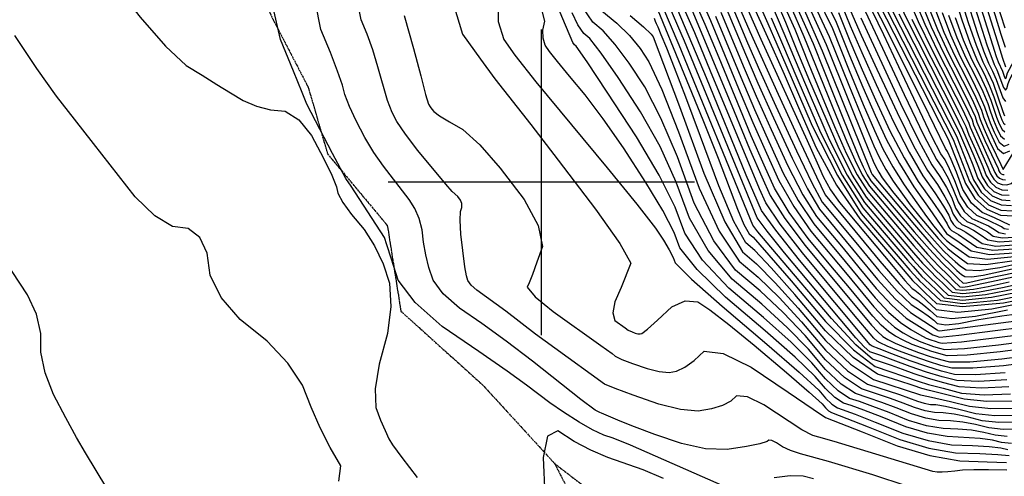
# Model space of a CAD drawing. Extents: x 622915 to 652172, y 444728 to 466318.
# Drawn here: x 627576 to 628376, y 455761 to 456132 of the extents above; entities that cross this region are included whole.
import ezdxf

# ---------------------------------------------------------------- set-up
doc = ezdxf.new("R2010")
doc.units = 0
doc.header["$MEASUREMENT"] = 0
doc.linetypes.add('CENTER', pattern=[2, 1.25, -0.25, 0.25, -0.25])
for name, color, linetype in [('10', 7, 'CONTINUOUS'), ('3', 7, 'CONTINUOUS'), ('50', 7, 'CONTINUOUS'), ('52', 7, 'CONTINUOUS')]:
    doc.layers.add(name, color=color, linetype=linetype)

msp = doc.modelspace()

# ---------------------------------------------------------------- linework, layer by layer
at = {"layer": '10', "color": 44, "linetype": 'CENTER'}
for points in [[(627575.5589, 456642.9601, 5036.0128), (627604.5857, 456569.3121, 5036.0968), (627612.7199, 456514.1441, 5036.3035), (627634.3588, 456435.5837, 5036.5109), (627670.9587, 456350.8538, 5037.2512), (627724.771, 456256.6704, 5038.6475), (627761.5796, 456175.0159, 5039.7977), (627782.8503, 456130.6992, 5041.1109), (627810.6712, 456077.1474, 5041.2353), (627826.3935, 456022.9952, 5040.8267), (627874.919, 455964.9067, 5040.8274), (627885.9064, 455895.3819, 5041.7728), (627952.2689, 455835.6313, 5040.4202), (628010.8341, 455771.584, 5036.6071), (628097.2833, 455705.2472, 5033.6544)], [(628010.8341, 455771.584, 5036.6071), (628077.3144, 455640.681, 5030.7867), (628075.1446, 455543.6953, 5024.6384), (628043.53, 455513.3871, 5022.918), (628010.6743, 455474.4678, 5019.7214), (628012.0099, 455393.2668, 5019.3959), (628018.9079, 455333.1792, 5019.1108), (628028.001, 455223.672, 5020.6317), (628035.9008, 455144.7184, 5021.8646), (628062.415, 455028.6281, 5020.638), (628086.687, 454923.8187, 5019.8209), (628109.3123, 454813.4743, 5017.1993)]]:
    msp.add_polyline3d(points, dxfattribs=at)
at = {"layer": '3', "color": 15, "linetype": 'Continuous'}
for p, q in [((628000, 456000, 4000), (628000, 456124.105, 4000)), ((628000, 456000, 4000), (628000, 456124.105, 4000)), ((628000, 456000, 4000), (627875.51, 456000, 4000)), ((628000, 456000, 4000), (627875.51, 456000, 4000)), ((628000, 456000, 4000), (628000, 456000, 4000)), ((628000, 455875.965, 4000), (628000, 456000, 4000)), ((628124.435, 456000, 4000), (628000, 456000, 4000)), ((628124.435, 456000, 4000), (628000, 456000, 4000)), ((628000, 455875.965, 4000), (628000, 456000, 4000)), ((628000, 456000, 4000), (628000, 456000, 4000))]:
    msp.add_line(p, q, dxfattribs=at)
at = {"layer": '50', "color": 1, "linetype": 'Continuous'}
for points, elevation in [([(627571.1177, 456259.1764), (627593.8165, 456234.7991), (627609.9061, 456217.0231), (627619.3863, 456205.8486), (627622.2571, 456201.2754), (627632.3475, 456187.7788), (627649.6574, 456165.3588), (627674.1869, 456134.0154), (627694.8346, 456110.4783), (627711.6007, 456094.7476), (627724.4849, 456086.8232), (627736.4852, 456079.4596), (627747.6014, 456072.6568), (627757.8335, 456066.4147), (627768.629, 456061.8249), (627779.9878, 456058.8876), (627791.9099, 456057.6026)], 5040), ([(628114.0065, 456184.0917), (628137.2538, 456131.3407), (628160.086, 456076.031), (628171.7337, 456048.4165), (628182.6635, 456023.5202), (628192.8753, 456001.3422), (628204.9293, 455980.2885), (628218.8255, 455960.3592), (628248.3375, 455925.0299)], 5100), ([(628185.1873, 456185.9011), (628193.4747, 456170.4968), (628200.9543, 456163.1158), (628212.4913, 456141.8683), (628228.0857, 456106.7543), (628267.7821, 456007.8872), (628268.5494, 456006.2451), (628302.9186, 455965.3853), (628316.1573, 455950.1458), (628325.9659, 455939.4205), (628332.3446, 455933.2093), (628337.4197, 455928.4878), (628341.1913, 455925.2559), (628343.6594, 455923.5136), (628349.5061, 455923.2838), (628358.7315, 455924.5666), (628387.2157, 455930.8329)], 5145), ([(628345.0148, 456178.844), (628369.3427, 456102.1836), (628370.9115, 456097.6445), (628374.2802, 456090.0563), (628375.1612, 456087.722), (628375.9466, 456085.2583), (628376.6541, 456084.294), (628377.2834, 456084.8291), (628378.5434, 456088.8153), (628400.4931, 456129.5336)], 5235), ([(628149.9158, 456166.6698), (628169.3178, 456122.3712), (628192.175, 456071.4771), (628210.5769, 456031.5118), (628223.3162, 456004.3052), (628230.3928, 455989.8571), (628274.8628, 455935.8726), (628290.3884, 455917.9354), (628300.6187, 455907.3635), (628305.5536, 455904.157), (628310.5854, 455900.3624), (628315.7141, 455895.9794), (628320.9396, 455891.0083), (628333.1429, 455889.4538), (628352.3241, 455891.3161), (628378.4831, 455896.5951)], 5115), ([(628373.5088, 455963.8861), (628362.4265, 455969.3018), (628353.6663, 455973.0782), (628346.2867, 455979.6626), (628340.2876, 455989.055), (628335.669, 456001.2555), (628331.4786, 456010.9699), (628327.7165, 456018.1983), (628324.3825, 456022.9407), (628317.0284, 456037.0976), (628290.2598, 456093.6547), (628277.9568, 456119.5956), (628268.7452, 456138.4917), (628256.1532, 456163.3116), (628255.2878, 456165.4952), (628252.9385, 456168.4384)], 5175), ([(628148.64, 455752.9937), (628092.7327, 455777.7579), (628072.2475, 455786.6652), (628058.2295, 455792.3502), (628050.6788, 455794.8129), (628041.4675, 455799.123), (628030.5958, 455805.2805), (628018.0635, 455813.2855), (628006.7892, 455820.943), (627988.0146, 455835.2155), (627972.1876, 455846.6622), (627949.2918, 455862.5931), (627919.3273, 455883.0082), (627897.4969, 455902.3214), (627883.8005, 455920.5324), (627878.2382, 455937.6415), (627874.5167, 455949.1733), (627872.6359, 455955.128), (627845.4941, 455996.8147), (627841.2953, 456002.9304), (627830.4468, 456023.3735), (627820.1004, 456043.2018), (627813.1608, 456056.581), (627809.628, 456063.5111), (627805.8692, 456072.8798), (627798.73, 456090.1737), (627788.0843, 456115.874), (627781.8291, 456142.8216)], 5040), ([(627964.8313, 456147.5963), (627965.0006, 456130.5815), (627969.5621, 456115.739), (627978.516, 456103.069), (627995.4757, 456081.4965), (628053.4124, 456011.6439), (628077.5082, 455982.1751), (628092.7286, 455962.6152), (628099.0736, 455952.964), (628103.8386, 455945.0674), (628107.0236, 455938.9253), (628108.6287, 455934.5378), (628121.8513, 455921.3565), (628146.6914, 455899.3816), (628183.1491, 455868.613), (628209.3039, 455845.9201), (628225.1558, 455831.3028), (628230.7049, 455824.7613), (628235.7744, 455819.9637), (628240.3644, 455816.9101), (628254.6794, 455811.7553), (628270.9781, 455805.3746), (628293.3708, 455796.4583), (628314.0203, 455790.3303), (628332.9266, 455786.9905), (628350.0896, 455786.4389), (628363.434, 455785.5848), (628372.9597, 455784.428), (628378.6667, 455782.9686)], 5055), ([(628183.2413, 455960.2162), (628175.1737, 455971.1725), (628116.1124, 456114.6151), (628104.6095, 456141.342)], 5085), ([(628186.0612, 456146.4639), (628196.776, 456120.8996), (628205.9075, 456099.0915), (628218.1966, 456070.3652), (628233.6433, 456034.7207), (628248.3693, 456005.7947), (628262.3748, 455983.5872), (628301.9727, 455937.17), (628307.61, 455930.763), (628312.3707, 455925.6685), (628316.2546, 455921.8866), (628320.5281, 455917.7631), (628325.1909, 455913.2982), (628330.2432, 455908.4918), (628342.0374, 455906.988), (628360.5733, 455908.7866), (628385.8511, 455913.8878)], 5130), ([(628309.3369, 456143.5803), (628316.4356, 456126.1198), (628326.1373, 456105.4758), (628338.4422, 456081.6481), (628347.1254, 456064.2573), (628352.1872, 456053.3033), (628353.6274, 456048.7862), (628360.0668, 456033.8089), (628370.7613, 456011.05), (628371.4574, 456009.2114), (628372.3369, 456007.8066), (628373.3999, 456006.8355), (628374.6464, 456006.2981), (628375.8584, 456006.2254)], 5205), ([(628049.1737, 456139.1012), (628061.1419, 456129.2273), (628071.4915, 456119.0386), (628080.2224, 456108.5352), (628087.3347, 456097.7169), (628097.6691, 456075.2161), (628111.2257, 456041.0329), (628128.0045, 455995.1671), (628144.411, 455960.1839), (628160.4453, 455936.0833), (628176.1074, 455922.8652), (628193.043, 455906.3974), (628211.2521, 455886.6799), (628230.7347, 455863.7128), (628248.5337, 455846.8687), (628264.649, 455836.1476), (628290.6757, 455827.6982), (628305.3558, 455822.2357), (628310.8164, 455820.6152), (628315.8161, 455819.732), (628320.3548, 455819.5861), (628328.0362, 455818.2984), (628338.8603, 455815.8688), (628352.8271, 455812.2973), (628368.1724, 455810.6822), (628384.8962, 455811.0236)], 5070), ([(628241.2473, 456137.8418), (628250.4546, 456114.8934), (628260.488, 456091.2482), (628271.3475, 456066.9062), (628283.0332, 456041.8673), (628294.5925, 456019.8135), (628306.0257, 456000.7447), (628317.3326, 455984.661), (628325.1642, 455973.1628), (628329.5205, 455966.25), (628330.4015, 455963.9227), (628331.5459, 455962.131), (628332.9536, 455960.875), (628338.6103, 455957.6472), (628344.9105, 455953.3527), (628353.5254, 455947.271), (628366.5003, 455944.8204), (628383.8353, 455946.0008)], 5160), ([(628290.3346, 456136.7466), (628333.1355, 456052.6519), (628339.4624, 456039.9764), (628346.8134, 456022.7269), (628350.2022, 456014.1117), (628354.366, 456003.1127), (628359.6276, 455994.7085), (628365.9871, 455988.899), (628373.4444, 455985.6842), (628380.695, 455985.2491)], 5190), ([(628335.9287, 456133.7147), (628342.5365, 456115.4931), (628349.1846, 456099.9064), (628355.873, 456086.9547), (628361.1154, 456075.8627), (628364.912, 456066.6303), (628367.2626, 456059.2575), (628369.5589, 456052.8166), (628371.8009, 456047.3074), (628373.9886, 456042.73), (628376.2177, 456040.9354)], 5220), ([(627791.9099, 456057.6026), (627803.0571, 456050.6294), (627813.4295, 456037.9681), (627823.0271, 456019.6186), (627829.7795, 456005.6941), (627833.6868, 455996.1945), (627834.7488, 455991.12), (627838.8396, 455983.6858), (627845.9591, 455973.8918), (627856.1074, 455961.7382), (627864.5906, 455948.3892), (627871.4089, 455933.8448), (627876.5621, 455918.1049), (627877.7623, 455899.2755), (627875.0094, 455877.3564), (627868.3035, 455852.3476), (627865.1467, 455832.2646), (627865.5391, 455817.1074), (627869.4805, 455806.8758), (627873.0436, 455798.4514), (627876.2282, 455791.8343), (627879.0344, 455787.0243), (627886.6492, 455776.565), (627899.0726, 455760.4563)], 5040), ([(628378.0219, 455839.5991), (628354.8245, 455838.1821), (628337.2375, 455839.0049), (628325.261, 455842.0674), (628312.6596, 455845.8576), (628299.4335, 455850.3753), (628285.5827, 455855.6205), (628275.5097, 455859.3847), (628269.2148, 455861.6677), (628266.6977, 455862.4697), (628262.0744, 455866.4764), (628255.3448, 455873.6878), (628197.3547, 455942.6945), (628183.2413, 455960.2162)], 5085), ([(628379.3283, 455961.5862), (628375.8309, 455962.2468), (628373.5088, 455963.8861)], 5175), ([(628248.3375, 455925.0299), (628269.9907, 455898.8229), (628278.8681, 455889.3435), (628286.7787, 455882.348), (628293.7225, 455877.8363), (628300.3817, 455874.0598), (628306.7562, 455871.0184), (628318.317, 455866.8139), (628323.1688, 455865.3236), (628327.4016, 455864.2412), (628343.3945, 455865.1915), (628371.1476, 455868.1745), (628410.6608, 455873.1901)], 5100), ([(628220.8717, 455759.388), (628212.442, 455761.5701), (628201.8602, 455761.7689), (628189.1263, 455759.9843)], 5040)]:
    msp.add_lwpolyline(points, dxfattribs=dict(at, elevation=elevation))
at = {"layer": '52', "color": 33, "linetype": 'Continuous'}
for points, elevation in [([(628381.2455, 456464.4807), (628372.3424, 456437.7396), (628360.909, 456406.5628), (628353.2929, 456385.3137), (628349.494, 456373.9923), (628349.5125, 456372.5986), (628349.1708, 456371.1601), (628320.0738, 456320.0262), (628291.0612, 456266.3152), (628285.4036, 456255.8207), (628280.931, 456248.9693), (628280.4471, 456248.0081), (628280.5751, 456247.1549), (628306.412, 456219.0185), (628321.3147, 456203.2603), (628331.537, 456192.3264), (628337.0787, 456186.2168), (628339.1144, 456182.2403), (628357.9842, 456123.3386), (628361.7057, 456111.5202), (628367.6224, 456095.4509)], 5232), ([(628380.8866, 456429.4685), (628370.93, 456402.3188), (628364.3167, 456382.3748), (628361.0466, 456369.6365), (628361.1198, 456364.1039), (628359.7634, 456358.3933), (628356.9776, 456352.5048), (628352.7623, 456346.4382), (628344.0526, 456331.9306), (628330.8484, 456308.982), (628313.1498, 456277.5925), (628306.3592, 456251.3702), (628310.4766, 456230.3151), (628325.5021, 456214.4273), (628336.1017, 456202.9657), (628342.2754, 456195.9305), (628344.0234, 456193.3215), (628346.4074, 456187.8595), (628353.0831, 456168.3763), (628357.738, 456153.8793), (628363.392, 456136.0534), (628370.0449, 456114.8987), (628374.4815, 456100.802), (628376.7017, 456093.7632)], 5238), ([(628375.9405, 456400.1968), (628369.8286, 456380.9053), (628366.8229, 456367.4586), (628366.9234, 456359.8566), (628365.0598, 456352.01), (628361.2319, 456343.9188), (628355.4399, 456335.583), (628346.4545, 456320.938), (628334.2756, 456299.9837), (628318.9034, 456272.7201), (628313.0054, 456249.9446), (628316.5816, 456231.657), (628329.632, 456217.8575), (628339.0628, 456207.5676), (628344.8738, 456200.7873), (628347.0652, 456197.5166), (628350.0538, 456190.669), (628353.8397, 456180.2448), (628358.423, 456166.2437), (628363.1635, 456151.5516), (628368.0614, 456136.1684), (628373.1166, 456120.0941), (628376.5154, 456109.5235)], 5241), ([(628380.951, 456398.0748), (628375.3405, 456379.4359), (628372.5992, 456365.2807), (628372.7271, 456355.6092), (628370.3561, 456345.6266), (628365.4862, 456335.3328), (628358.1175, 456324.7278), (628348.8564, 456309.9453), (628337.7029, 456290.9853), (628324.657, 456267.8477), (628319.6516, 456248.5189), (628322.6866, 456232.9989), (628333.762, 456221.2878), (628342.0239, 456212.1696), (628347.4722, 456205.6442), (628350.1069, 456201.7116), (628353.7003, 456193.4786), (628358.2522, 456180.9451), (628372.7308, 456136.2833), (628376.1883, 456125.2894)], 5244), ([(628214.0832, 456327.1084), (628194.1167, 456286.569), (628189.2658, 456267.3247), (628189.5471, 456249.1058), (628194.9608, 456231.9123), (628204.1866, 456214.9073), (628217.2246, 456198.0907), (628234.0748, 456181.4626), (628245.4197, 456170.0991), (628251.2596, 456164.0004), (628294.498, 456071.1189), (628310.3306, 456038.3775), (628320.7112, 456018.5015), (628325.6397, 456011.4909), (628330.2157, 456003.4085), (628334.4393, 455994.2544), (628338.3104, 455984.0286), (628343.3385, 455976.1563), (628349.5238, 455970.6375), (628356.8661, 455967.4723), (628362.9546, 455964.5196), (628367.7891, 455961.7794), (628371.3698, 455959.2516), (628376.7627, 455958.233)], 5172), ([(628378.2312, 455793.6581), (628368.3309, 455794.7001), (628359.32, 455797.0043), (628349.2749, 455798.6702), (628338.1957, 455799.6978), (628326.0824, 455800.0871), (628312.7388, 455802.4443), (628298.1648, 455806.7693), (628282.3605, 455813.0622), (628269.078, 455818.1325), (628258.3172, 455821.9801), (628250.0783, 455824.6051), (628240.8781, 455830.7257), (628230.7168, 455840.3419), (628219.5943, 455853.4537), (628202.7995, 455870.111), (628180.3324, 455890.3138), (628152.193, 455914.0623), (628130.8752, 455936.8875), (628116.379, 455958.7895), (628108.7044, 455979.7683), (628095.6455, 456005.8355), (628077.2021, 456036.991), (628053.3743, 456073.2347), (628037.0506, 456097.7591), (628028.2308, 456110.564), (628026.9149, 456111.6496), (628025.6315, 456113.5085), (627981.9285, 456216.8287)], 5061), ([(628240.6638, 456214.438), (628251.3985, 456203.6319), (628260.8054, 456193.8359), (628268.8845, 456185.0501), (628275.6358, 456177.2745), (628281.0827, 456169.0864), (628285.2253, 456160.4859), (628288.0634, 456151.4728), (628295.5548, 456134.6213), (628335.9335, 456054.973), (628342.0073, 456042.6417), (628351.1769, 456021.334), (628354.314, 456013.4994), (628357.7843, 456004.3325), (628362.1695, 455997.3281), (628367.4696, 455992.4863), (628373.6848, 455989.807), (628379.7277, 455989.4444)], 5193), ([(628380.292, 455965.2419), (628367.9868, 455971.1312), (628357.8089, 455975.5188), (628349.2348, 455983.1689), (628342.2648, 455994.0815), (628336.8987, 456008.2566), (628332.7415, 456018.5314), (628329.7932, 456024.9058), (628328.0539, 456027.38), (628310.2518, 456064.2719), (628275.5654, 456133.097), (628266.4249, 456151.1135), (628260.7053, 456163.7718), (628259.5869, 456166.0938), (628254.4709, 456172.5029)], 5178), ([(628316.9602, 455862.708), (628301.1692, 455868.4509), (628293.8253, 455871.7195), (628287.4557, 455875.1065), (628282.0604, 455878.6121), (628275.914, 455884.0476), (628269.0163, 455891.4129), (628250.0671, 455914.3145), (628235.1153, 455932.2316), (628216.512, 455954.4596), (628201.2519, 455975.4852), (628189.335, 455995.3082), (628180.7612, 456013.9288), (628170.3961, 456037.7471), (628144.2921, 456100.9766), (628133.0255, 456127.9955), (628118.5355, 456160.4495)], 5097), ([(628169.9692, 456160.3507), (628183.8827, 456128.8009), (628198.3624, 456095.3565), (628219.8306, 456045.8167), (628240.2973, 456005.6145), (628259.7625, 455974.7499), (628291.353, 455937.9028), (628299.1423, 455928.7898), (628305.5086, 455921.5544), (628306.9706, 455920.1307), (628310.5243, 455916.7281), (628316.1696, 455911.3467), (628323.9065, 455903.9864), (628341.9675, 455901.6835), (628370.3527, 455904.4379), (628409.0621, 455912.2496)], 5124), ([(628408.3621, 455855.2295), (628375.2722, 455851.0292), (628350.2525, 455848.9859), (628333.3032, 455849.0994), (628324.4241, 455851.3699), (628314.2465, 455854.4961), (628302.7702, 455858.4782), (628289.9952, 455863.316), (628280.7125, 455867.0389), (628274.9221, 455869.647), (628272.6239, 455871.1403), (628270.0057, 455873.4556), (628253.5262, 455892.8836), (628211.8851, 455942.6605), (628193.8972, 455965.8785), (628182.2543, 455983.2404), (628176.9566, 455994.7461), (628137.4353, 456090.2021), (628124.5689, 456121.3053), (628111.5725, 456150.8957)], 5091), ([(628162.6234, 456151.4113), (628178.0868, 456116.0659), (628215.6955, 456033.9007), (628223.9039, 456015.639), (628228.7057, 456004.5584), (628234.7126, 455993.9002), (628241.9244, 455983.6645), (628285.4884, 455931.554), (628295.1258, 455920.2534), (628301.0356, 455913.8942), (628303.2176, 455912.4765), (628307.1825, 455909.1433), (628312.9302, 455903.8947), (628320.4607, 455896.7307), (628338.047, 455894.4906), (628365.6891, 455897.1744), (628403.3869, 455904.782)], 5118), ([(628166.8517, 456154.7565), (628187.8024, 456108.419), (628197.0638, 456087.6586), (628208.8362, 456060.7981), (628223.1197, 456027.8377), (628239.6597, 455997.6821), (628258.4564, 455970.3312), (628293.6856, 455929.2547), (628301.4052, 455920.2409), (628302.0775, 455919.4973), (628305.5224, 455916.2107), (628311.6589, 455910.371), (628320.7381, 455901.7337), (628341.9326, 455899.0312), (628375.2425, 455902.2635), (628420.6676, 455911.4305)], 5121), ([(628223.6111, 456150.9206), (628236.2412, 456124.7625), (628249.8848, 456090.757), (628261.2759, 456063.1683), (628270.4146, 456041.9965), (628277.3007, 456027.2415), (628285.3087, 456012.5439), (628294.4386, 455997.9037), (628304.6903, 455983.321), (628312.781, 455972.1104), (628318.7106, 455964.2722), (628322.4791, 455959.8062), (628325.4485, 455956.3839), (628328.9898, 455952.6701), (628332.7232, 455949.7898), (628338.8189, 455945.3641), (628347.277, 455939.3931), (628362.2604, 455937.4849), (628383.7691, 455939.6393)], 5154), ([(628227.2459, 456154.117), (628238.7443, 456131.3021), (628250.1697, 456102.8252), (628260.882, 456077.2083), (628270.8811, 456054.4513), (628280.1669, 456034.5544), (628290.658, 456015.1725), (628302.3543, 455996.3055), (628315.2558, 455977.9535), (628323.9013, 455965.6013), (628328.2908, 455959.2489), (628328.8111, 455958.4344), (628332.5242, 455955.9291), (628339.1909, 455951.246), (628349.0643, 455944.2759), (628363.9347, 455941.4672), (628383.8022, 455942.8201)], 5157), ([(628334.2651, 456153.914), (628341.2471, 456131.7415), (628347.7567, 456113.3677), (628353.794, 456098.7925), (628359.3591, 456088.016), (628363.9134, 456078.1838), (628367.4569, 456069.2957), (628372.12, 456055.1315), (628373.8478, 456050.6347), (628375.1733, 456047.8614), (628376.5238, 456046.7741)], 5223), ([(628339.1691, 456153.2568), (628346.5654, 456129.7684), (628352.9769, 456111.2423), (628358.4035, 456097.6787), (628362.8453, 456089.0774), (628366.7114, 456080.5048), (628374.681, 456057.4464), (628375.8947, 456053.9619)], 5226), ([(628344.1502, 456152.3571), (628354.0687, 456120.8567), (628358.9254, 456106.8041), (628363.0129, 456096.5648), (628366.3315, 456090.1387), (628369.3544, 456083.3122), (628374.5134, 456068.4584), (628376.7034, 456065.4731)], 5229), ([(628032.0796, 455823.6356), (627992.84, 455854.7059), (627971.4177, 455871.049), (627951.643, 455885.3956), (627933.5161, 455897.7457), (627920.3099, 455909.4291), (627912.0243, 455920.4458), (627908.6595, 455930.7959), (627906.0559, 455941.0919), (627904.2136, 455951.334), (627903.1327, 455961.5221), (627900.8437, 455970.6893), (627897.3466, 455978.8354), (627892.6415, 455985.9606), (627871.7213, 456012.9393), (627863.9641, 456024.065), (627856.5572, 456036.3896), (627849.5006, 456049.9132), (627844.1227, 456061.4987), (627840.4234, 456071.1461), (627838.4029, 456078.8553), (627834.4795, 456090.2145), (627828.6533, 456105.2236), (627820.9242, 456123.8826), (627816.6024, 456146.007)], 5043), ([(628237.6483, 455789.4673), (628225.3312, 455793.0676), (628220.4359, 455794.3348), (628211.3486, 455799.1302), (628180.5977, 455819.3052), (628167.3803, 455825.7415), (628158.4168, 455826.7626), (628153.7074, 455822.3684), (628146.9355, 455818.8307), (628138.1011, 455816.1496), (628127.2042, 455814.325), (628112.9615, 455815.5525), (628095.3729, 455819.832), (628074.4385, 455827.1635), (628059.7659, 455832.6374), (628051.3551, 455836.2537), (628010.8192, 455865.3526), (627995.138, 455876.7431), (627971.0891, 455895.3232), (627947.705, 455912.4831), (627943.1229, 455916.5368), (627940.2482, 455920.3591), (627939.0807, 455923.9502), (627937.7654, 455931.4051), (627934.6916, 455957.9063), (627933.9958, 455969.1045), (627934.215, 455976.3183), (627935.3492, 455979.5476), (627935.3864, 455982.6419), (627934.3267, 455985.6011), (627932.1701, 455988.4252), (627927.5631, 455992.6361), (627922.3125, 455998.527), (627899.7356, 456025.901), (627889.6126, 456039.1645), (627882.6677, 456049.4057), (627878.9008, 456056.6247), (627875.0845, 456066.4165), (627867.3039, 456093.7184), (627863.0898, 456107.5492), (627858.5765, 456120.2734), (627853.7642, 456131.8911), (627851.0733, 456145.6665)], 5046), ([(627928.6904, 456144.2812), (627936.0515, 456120.3298), (627950.5005, 456099.884), (627962.1639, 456083.8283), (627991.2978, 456046.8066), (628013.5342, 456017.9219), (628043.8428, 455978.2327), (628063.5679, 455950.4048), (628072.7095, 455934.4382), (628064.7346, 455914.5736), (628059.6435, 455902.9198), (628057.9057, 455893.9795), (628059.5211, 455887.7527), (628067.9795, 455881.752), (628070.522, 455879.8556), (628073.628, 455878.5189), (628076.2024, 455877.6173), (628078.3654, 455877.0911), (628080.1168, 455876.9401), (628081.4569, 455877.1645), (628086.1905, 455880.8973), (628094.3178, 455888.1386), (628105.8386, 455898.8884), (628116.7639, 455903.8538), (628127.0937, 455903.035), (628136.828, 455896.4318), (628152.0522, 455884.6581), (628172.7662, 455867.7137), (628198.9702, 455845.5988), (628217.3603, 455829.77), (628227.9365, 455820.2274), (628230.6989, 455816.971), (628233.2226, 455814.5827), (628235.5075, 455813.0626), (628265.2869, 455801.5308), (628290.9738, 455791.3029), (628314.6611, 455784.2733), (628336.3487, 455780.4422), (628356.0366, 455779.8095), (628370.5136, 455779.042), (628379.7796, 455778.1398)], 5052), ([(628381.5841, 455787.9834), (628373.4988, 455788.8344), (628366.1398, 455790.7161), (628356.3545, 455792.1275), (628329.5045, 455793.5388), (628313.3795, 455796.3873), (628295.7678, 455801.6138), (628276.6693, 455809.2184), (628261.8787, 455814.9439), (628251.3961, 455818.7903), (628245.2213, 455820.7576), (628238.3263, 455825.3447), (628230.7108, 455832.5516), (628222.3751, 455842.3782), (628206.0517, 455858.0155), (628181.7407, 455879.4634), (628149.4422, 455906.7219), (628126.3632, 455929.122), (628112.5038, 455946.6636), (628107.864, 455959.3468), (628098.657, 455977.1019), (628084.8827, 455999.9288), (628066.5412, 456027.8275), (628050.0681, 456051.4971), (628035.4633, 456070.9374), (628022.7268, 456086.1485), (628013.0829, 456097.9207), (628006.5316, 456106.254), (628003.0728, 456111.1483), (628001.3107, 456116.8818), (628001.2453, 456123.4544), (628002.8766, 456130.8662), (627998.3136, 456149.0641)], 5058), ([(628386.2711, 455805.3085), (628371.5253, 455805.0075), (628357.995, 455806.4316), (628345.6802, 455809.5806), (628335.1158, 455811.7557), (628326.3018, 455812.9567), (628319.2382, 455813.1837), (628311.4572, 455814.5582), (628302.9588, 455817.0802), (628293.7429, 455820.7498), (628283.4765, 455824.5096), (628272.1595, 455828.3597), (628259.7921, 455832.3001), (628245.9818, 455841.4877), (628230.7287, 455855.9225), (628214.0328, 455875.6045), (628196.2952, 455894.3019), (628177.5157, 455912.0147), (628157.6945, 455928.7429), (628139.899, 455952.4184), (628124.1293, 455983.0413), (628110.3853, 456020.6114), (628096.9946, 456052.0892), (628083.9572, 456077.4749), (628071.2731, 456096.7683), (628060.0112, 456111.9454), (628050.1715, 456123.0062), (628041.7541, 456129.9506), (628033.5435, 456141.8421)], 5067), ([(628092.1034, 456145.6969), (628115.6724, 456088.398), (628131.0632, 456050.6445), (628143.4413, 456019.6867), (628159.1599, 455978.1584), (628164.4568, 455965.6849), (628168.6976, 455958.1043), (628171.8824, 455955.4165), (628202.9099, 455919.9062), (628230.7526, 455887.0837), (628253.4063, 455863.8984), (628270.8709, 455850.3501), (628305.8232, 455838.5891), (628314.3149, 455835.9912), (628326.0978, 455832.765), (628341.1719, 455828.9104), (628359.3965, 455827.3783), (628380.7716, 455828.1689)], 5079), ([(628379.3968, 455833.884), (628357.1105, 455832.7802), (628339.2047, 455833.9576), (628325.6794, 455837.4162), (628313.4873, 455840.9244), (628302.6283, 455844.4822), (628293.1026, 455848.0895), (628284.2867, 455851.2799), (628276.1806, 455854.0534), (628268.7843, 455856.4099), (628255.1987, 455868.1835), (628235.424, 455889.3742), (628190.8752, 455941.9111), (628175.8434, 455959.7334), (628173.1646, 455963.059), (628171.6334, 455965.1386), (628111.8841, 456111.27), (628098.6271, 456142.455)], 5082), ([(628190.2198, 455961.0751), (628178.714, 455977.2064), (628166.3831, 456005.7389), (628134.0069, 456084.8149), (628108.091, 456146.1188)], 5088), ([(628120.194, 456144.6782), (628156.3934, 456057.495), (628169.0584, 456027.0777), (628178.8589, 456004.3375), (628185.7947, 455989.2743), (628197.5746, 455970.6818), (628214.1986, 455948.56), (628268.0419, 455884.003), (628272.9598, 455878.7516), (628277.3422, 455874.8762), (628281.1889, 455872.3768), (628287.2689, 455869.3792), (628295.5822, 455865.8834), (628306.1288, 455861.8895), (628315.6033, 455858.6021), (628324.0057, 455856.0211), (628331.336, 455854.1467), (628347.9665, 455854.3877), (628373.8973, 455856.7443), (628409.1284, 455861.2164)], 5094), ([(628149.9386, 456141.376), (628165.6251, 456103.8351), (628175.7466, 456080.4247), (628188.3704, 456052.2943), (628203.4963, 456019.444), (628215.9614, 455994.6985), (628225.7659, 455978.0579), (628256.4837, 455941.0196), (628272.914, 455921.0527), (628287.3477, 455905.4802), (628299.785, 455894.302), (628321.2819, 455880.1488), (628321.8974, 455879.5633), (628323.3348, 455879.3802), (628416.5163, 455891.6022)], 5109), ([(628154.1669, 456144.7211), (628167.4714, 456113.1032), (628177.0843, 456091.0941), (628190.2727, 456061.8857), (628207.0366, 456025.4779), (628219.6388, 455999.5018), (628228.0794, 455983.9575), (628255.2628, 455951.0975), (628273.8884, 455928.4627), (628288.8681, 455911.7078), (628300.2018, 455900.8328), (628307.8897, 455895.8376), (628313.9884, 455891.5814), (628318.498, 455888.0641), (628321.4185, 455885.2858), (628328.2389, 455884.417), (628338.9591, 455885.4578), (628353.5793, 455888.4083), (628373.7265, 455891.6954), (628430.6021, 455899.2798)], 5112), ([(628191.3473, 456145.5448), (628198.2587, 456129.9824), (628206.9683, 456108.2745), (628216.92, 456084.2369), (628228.1137, 456057.8696), (628240.5496, 456029.1727), (628252.4053, 456005.8848), (628263.681, 455988.0058), (628302.1619, 455942.8131), (628309.5568, 455934.4085), (628315.8017, 455927.7256), (628320.8967, 455922.7645), (628325.5299, 455918.2806), (628329.7016, 455914.274), (628333.4116, 455910.7446), (628342.0723, 455909.6402), (628355.6836, 455910.961), (628374.2456, 455914.7069), (628394.1238, 455918.8174)], 5133), ([(628196.6333, 456144.6257), (628205.7154, 456124.1754), (628217.1606, 456095.6493), (628227.9324, 456069.3822), (628238.0308, 456045.374), (628247.4559, 456023.6247), (628256.4414, 456005.9749), (628264.9871, 455992.4245), (628302.3511, 455948.4561), (628311.5036, 455938.0539), (628319.2328, 455929.7827), (628325.5387, 455923.6424), (628330.5318, 455918.7981), (628334.2123, 455915.2497), (628336.58, 455912.9973), (628342.1072, 455912.2925), (628350.7939, 455913.1354), (628362.6401, 455915.526), (628379.824, 455919.1163)], 5136), ([(628201.9193, 456143.7065), (628213.1722, 456118.3684), (628238.9448, 456054.5276), (628247.9479, 456032.8784), (628254.3623, 456018.0767), (628260.4774, 456006.065), (628266.2933, 455996.8431), (628289.9335, 455969.0392), (628302.5403, 455954.0992), (628313.4504, 455941.6994), (628322.6639, 455931.8398), (628330.1807, 455924.5204), (628335.5337, 455919.3156), (628338.7229, 455916.2255), (628339.7484, 455915.25), (628342.1421, 455914.9448), (628345.9042, 455915.3098), (628365.5241, 455919.4151), (628389.3725, 455924.5197)], 5139), ([(628207.2053, 456142.7874), (628220.629, 456112.5614), (628237.5452, 456070.3991), (628249.9573, 456039.6729), (628257.865, 456020.3828), (628261.2686, 456012.5287), (628264.5134, 456006.1551), (628267.5994, 456001.2618), (628288.0917, 455977.0891), (628302.7294, 455959.7422), (628315.1705, 455945.5655), (628325.415, 455934.5589), (628333.4629, 455926.7224), (628338.9853, 455921.3872), (628341.9821, 455918.5532), (628342.4535, 455918.2204), (628345.332, 455918.4215), (628360.829, 455921.7804), (628384.6014, 455926.8967)], 5142), ([(628216.3415, 456144.5277), (628231.2351, 456111.6832), (628249.315, 456066.6205), (628262.0639, 456035.0884), (628269.4816, 456017.0868), (628271.5683, 456012.6157), (628273.9949, 456008.162), (628276.7614, 456003.7257), (628286.2537, 455991.2475)], 5148), ([(628219.9763, 456147.7242), (628233.7381, 456118.2228), (628249.5999, 456078.6887), (628261.6699, 456049.1284), (628269.9481, 456029.5416), (628274.4345, 456019.9286), (628279.6518, 456010.353), (628285.6, 456000.8147), (628299.5174, 455981.679)], 5151), ([(628243.7504, 456144.3814), (628250.7395, 456126.9616), (628260.0941, 456105.2882), (628271.814, 456079.361), (628285.8994, 456049.1802), (628298.5271, 456024.4545), (628309.6971, 456005.1839), (628319.4094, 455991.3685), (628326.4271, 455980.7242), (628330.7502, 455973.2511), (628332.3787, 455968.9492), (628334.4941, 455965.6373), (628337.0961, 455963.3157), (628340.185, 455961.9841), (628344.6964, 455959.3653), (628350.6302, 455955.4593), (628357.9865, 455950.2662), (628369.0659, 455948.1735), (628383.8684, 455949.1815)], 5163), ([(628274.422, 456143.6108), (628309.0406, 456076.0861), (628322.9533, 456049.0987), (628330.2439, 456034.8891), (628338.1284, 456015.2577), (628344.242, 455999.1079), (628352.0456, 455986.7344), (628361.5394, 455978.137), (628372.7232, 455973.3159), (628383.597, 455972.6634)], 5181), ([(628298.7001, 456147.5265), (628305.9952, 456130.3706), (628316.9184, 456107.7035), (628331.4698, 456079.5255), (628341.5294, 456059.6151), (628347.0973, 456047.9725), (628348.1733, 456044.5976), (628362.5377, 456012.2747)], 5199), ([(628304.0185, 456145.5534), (628311.2154, 456128.2452), (628321.5279, 456106.5897), (628334.956, 456080.5868), (628344.3274, 456061.9362), (628349.6422, 456050.6379), (628350.9003, 456046.6919), (628368.0391, 456007.9917), (628369.795, 456005.187), (628371.9173, 456003.2482), (628374.406, 456002.1754), (628376.8258, 456002.0302)], 5202), ([(628314.6552, 456141.6072), (628321.6557, 456123.9945), (628330.7468, 456104.3619), (628341.9283, 456082.7094), (628349.9234, 456066.5784), (628354.7321, 456055.9687), (628356.3544, 456050.8805), (628359.313, 456043.5607), (628363.608, 456034.0095), (628369.2394, 456022.2268), (628372.9944, 456014.3695), (628374.8732, 456010.4377), (628386.8086, 456029.857)], 5208), ([(627888.4998, 456135.3233), (627896.2049, 456108.5815), (627902.0144, 456086.416), (627906.0464, 456071.3343), (627908.301, 456063.3362), (627909.6578, 456061.1246), (627910.94, 456059.4447), (627912.6248, 456057.3819), (627917.4114, 456053.9333), (627925.3, 456049.0991), (627936.2905, 456042.8791), (627950.0659, 456030.2882), (627966.6264, 456011.3262), (627985.9719, 455985.9932), (627997.368, 455964.8313), (628000.8148, 455947.8404), (627996.3122, 455935.0204), (627992.7689, 455925.2341), (627990.1849, 455918.4815), (627988.5602, 455914.7625), (627995.0393, 455906.9358), (628009.6223, 455895.0017), (628048.2428, 455867.6031), (628057.4235, 455860.9313), (628059.8512, 455858.9445), (628065.3878, 455856.2478), (628074.0333, 455852.8412), (628085.7877, 455848.7247), (628095.6634, 455846.3218), (628103.6605, 455845.6326), (628109.779, 455846.657), (628116.563, 455849.864), (628124.0126, 455855.2535), (628132.1277, 455862.8255), (628147.5732, 455861.066), (628170.3492, 455849.9752), (628200.4555, 455829.5529), (628220.5405, 455815.9343), (628230.6042, 455809.1196), (628260.351, 455797.3863), (628288.9545, 455785.997), (628315.4277, 455778.1662), (628339.7708, 455773.8939), (628361.9835, 455773.1801), (628377.5931, 455772.4993)], 5049), ([(628387.646, 455799.5935), (628374.8782, 455799.3328), (628363.163, 455800.5658), (628352.5001, 455803.2925), (628342.1953, 455805.2129), (628332.2488, 455806.3272), (628322.6603, 455806.6354), (628312.098, 455808.5012), (628300.5618, 455811.9248), (628288.0517, 455816.906), (628276.2772, 455821.321), (628265.2384, 455825.1699), (628254.9352, 455828.4526), (628243.43, 455836.1067), (628230.7228, 455848.1322), (628216.8136, 455864.5291), (628199.5474, 455882.2064), (628178.9241, 455901.1643), (628154.9437, 455921.4026), (628135.3871, 455944.653), (628120.2541, 455970.9154), (628109.5449, 456000.1899), (628096.32, 456028.9624), (628080.5797, 456057.2329), (628062.3237, 456085.0015), (628048.5309, 456104.8523), (628039.2011, 456116.7851), (628034.3345, 456120.8001), (628029.5875, 456127.6753), (628024.96, 456137.4107)], 5064), ([(628072.1123, 456135.4484), (628082.9718, 456126.1318), (628089.1718, 456120.302), (628090.7122, 456117.9589), (628112.0661, 456061.4544), (628131.8796, 456007.293), (628148.9229, 455967.9494), (628163.1961, 455943.4236), (628174.6991, 455933.7156), (628189.7908, 455918.4928), (628208.4714, 455897.7553), (628230.7407, 455871.5031), (628251.0855, 455852.2497), (628269.5059, 455839.9951), (628307.7528, 455827.3912), (628314.4079, 455826.2156), (628332.0405, 455822.1569), (628347.6592, 455818.163), (628364.8195, 455816.3569), (628383.5214, 455816.7387)], 5073), ([(628141.482, 456134.6858), (628161.9324, 456085.2991), (628173.0714, 456059.0859), (628184.5658, 456033.1116), (628196.4156, 456007.3761), (628208.6067, 455985.0918), (628221.139, 455966.2588), (628246.608, 455935.7453)], 5103), ([(628145.7103, 456138.0309), (628163.7787, 456094.5671), (628174.409, 456069.7553), (628186.4681, 456042.703), (628199.9559, 456013.41), (628212.2841, 455989.8952), (628223.4524, 455972.1583), (628244.8785, 455946.4607)], 5106), ([(628186.5836, 456133.5247), (628194.8951, 456113.9462), (628208.2795, 456082.8609), (628226.7369, 456040.2687), (628244.3333, 456005.7046), (628261.0687, 455979.1685), (628297.3005, 455936.8397), (628301.7836, 455931.527), (628308.9396, 455923.6114), (628311.6126, 455921.0086), (628315.5262, 455917.2456), (628320.6802, 455912.3225), (628327.0748, 455906.2391), (628342.0024, 455904.3357), (628365.463, 455906.6122), (628397.4566, 455913.0687)], 5127), ([(628251.0244, 456139.0299), (628259.7001, 456119.3281), (628272.2805, 456091.8159), (628288.7656, 456056.4931), (628302.4616, 456029.0955), (628313.3684, 456009.6231), (628321.4861, 455998.0759), (628327.69, 455988.2856), (628331.9799, 455980.2522), (628334.3559, 455973.9756), (628337.4422, 455969.1437), (628341.2387, 455965.7563), (628345.7454, 455963.8135), (628350.7824, 455961.0834), (628356.3498, 455957.566), (628362.4476, 455953.2613), (628371.6315, 455951.5267), (628383.9016, 455952.3622)], 5166), ([(628259.3061, 456133.3681), (628291.6318, 456063.806), (628306.3961, 456033.7365), (628317.0398, 456014.0623), (628323.5629, 456004.7834), (628328.9528, 455995.8471), (628333.2096, 455987.2533), (628336.3332, 455979.0021), (628340.3904, 455972.65), (628345.3812, 455968.1969), (628351.3057, 455965.6429), (628356.8685, 455962.8015), (628362.0695, 455959.6727), (628366.9087, 455956.2565), (628374.1971, 455954.8799), (628383.9347, 455955.5429)], 5169), ([(628279.8943, 456140.9973), (628314.039, 456074.2189), (628327.5395, 456048.0098), (628334.3725, 456034.6456), (628341.9786, 456015.3364), (628347.5294, 456000.6732), (628354.5439, 455989.4692), (628363.0219, 455981.7243), (628372.9636, 455977.4386), (628382.6297, 455976.8586)], 5184), ([(628285.1144, 456138.872), (628330.3375, 456050.3308), (628336.9174, 456037.311), (628346.0904, 456014.724), (628350.9477, 456001.893), (628357.0858, 455992.0888), (628364.5045, 455985.3117), (628373.204, 455981.5614), (628381.6624, 455981.0539)], 5187), ([(628319.9736, 456139.634), (628326.8759, 456121.8691), (628335.3562, 456103.248), (628345.4145, 456083.7708), (628352.7214, 456068.8994), (628357.2771, 456058.6341), (628359.0815, 456052.9747), (628361.8758, 456045.8719), (628365.6602, 456037.3257), (628370.4346, 456027.3361), (628375.2994, 456023.4195), (628380.2545, 456025.5761)], 5211), ([(628325.292, 456137.6609), (628332.0961, 456119.7438), (628339.9657, 456102.1342), (628348.9006, 456084.8321), (628355.5194, 456071.2205), (628359.8221, 456061.2995), (628361.8085, 456055.069), (628364.4369, 456048.1868), (628367.7071, 456040.6529), (628371.6193, 456032.4674), (628375.6055, 456029.2581), (628379.6657, 456031.0252)], 5214), ([(628330.6103, 456135.6878), (628337.3163, 456117.6184), (628344.5751, 456101.0203), (628352.3868, 456085.8934), (628358.3174, 456073.5416), (628362.367, 456063.9649), (628364.5356, 456057.1633), (628366.9979, 456050.5017), (628369.754, 456043.9802), (628372.8039, 456037.5987), (628375.9116, 456035.0968)], 5217), ([(628382.1465, 455822.4538), (628361.6825, 455821.9764), (628343.1391, 455823.8631), (628315.1425, 455831.0581), (628309.018, 455832.696), (628301.8407, 455835.0704), (628290.1123, 455838.8247), (628272.9575, 455844.2904), (628253.1689, 455857.7799), (628230.7466, 455879.2934), (628205.6906, 455908.8308), (628186.5387, 455930.5883), (628173.2907, 455944.566), (628165.9469, 455950.7639), (628156.1677, 455968.2444), (628143.9534, 455997.0074), (628129.3038, 456037.0531), (628117.3837, 456069.0331), (628108.1932, 456092.9475), (628101.7322, 456108.7963), (628097.2405, 456119.7565), (628094.7181, 456125.8282), (628093.5006, 456128.576), (628092.7249, 456130.5223), (628091.838, 456132.8501)], 5076), ([(628300.775, 456132.4959), (628312.309, 456108.8174), (628327.9837, 456078.4642), (628338.7315, 456057.2941), (628344.5523, 456045.3071), (628347.0765, 456038.47), (628352.5462, 456026.7144), (628358.4259, 456012.887), (628361.2025, 456005.5522), (628364.7113, 455999.9477), (628368.9522, 455996.0736), (628373.9252, 455993.9298), (628378.7604, 455993.6396)], 5196), ([(628367.6224, 456095.4509), (628369.8176, 456091.2), (628375.23, 456076.8584), (628376.6788, 456074.8836), (628377.9676, 456075.9794), (628379.0966, 456080.1457), (628380.548, 456084.1428), (628404.5176, 456128.6499)], 5232), ([(627835.4328, 455757.3857), (627837.1428, 455769.8925), (627828.4941, 455784.7168), (627820.4306, 455800.564), (627812.9524, 455817.4342), (627806.0595, 455835.3274), (627794.1711, 455853.1689), (627777.2871, 455870.9587), (627755.4076, 455888.6969), (627739.9869, 455906.5338), (627731.0251, 455924.4695), (627728.5222, 455942.5039), (627722.5789, 455955.136), (627713.1954, 455962.3657), (627700.3715, 455964.193), (627686.0464, 455972.7971), (627670.2201, 455988.1781), (627636.4715, 456031.3299), (627620.9565, 456051.1604), (627606.3477, 456069.8274), (627590.2225, 456092.4446), (627572.5811, 456119.012)], 5043), ([(628362.5377, 456012.2747), (628364.6208, 456006.772), (628367.2532, 456002.5674), (628370.4348, 455999.6609), (628374.1656, 455998.0526), (628377.7931, 455997.8349), (628381.3171, 455999.0079), (628384.7378, 456001.5715), (628387.9054, 456005.6938), (628390.82, 456011.3747), (628393.4815, 456018.6143), (628395.6833, 456024.1379), (628400.3042, 456033.288), (628448.7866, 456118.9294)], 5199), ([(628286.2537, 455991.2475), (628308.8631, 455964.2078), (628319.0624, 455952.4526), (628326.5169, 455944.282), (628331.2263, 455939.6963), (628335.8542, 455935.5885), (628340.4005, 455931.9586), (628344.8652, 455928.8068), (628355.4421, 455928.3911), (628372.1311, 455930.7116), (628413.6025, 455939.8853)], 5148), ([(628299.5174, 455981.679), (628307.3147, 455971.91), (628322.2554, 455954.4182), (628327.0678, 455949.1436), (628330.108, 455946.1832), (628334.2887, 455942.6891), (628339.6097, 455938.6614), (628346.0711, 455934.1), (628360.7799, 455933.3657), (628383.7359, 455936.4586)], 5151), ([(627684.1922, 455689.0315), (627655.951, 455737.4194), (627629.7987, 455780.3379), (627622.4546, 455792.9098), (627613.7823, 455808.6913), (627603.7818, 455827.6824), (627597.0894, 455845.441), (627593.7051, 455861.967), (627593.6288, 455877.2605), (627589.9769, 455892.8389), (627582.7491, 455908.7022), (627537.725, 455976.5018)], 5046), ([(628376.647, 455845.3141), (628352.5385, 455843.584), (628335.2703, 455844.0521), (628324.8425, 455846.7187), (628312.8896, 455850.3902), (628299.4115, 455855.0668), (628284.4082, 455860.7485), (628274.1562, 455864.6986), (628268.6553, 455866.9173), (628267.0515, 455868.1597), (628209.5716, 455936.7609), (628190.2198, 455961.0751)], 5088), ([(628244.8785, 455946.4607), (628257.7046, 455930.9418), (628271.9396, 455913.6428), (628284.7764, 455899.9355), (628296.2153, 455889.8198), (628313.4944, 455878.7403), (628317.9302, 455876.1533), (628319.5635, 455875.5348), (628321.0308, 455875.0257), (628322.332, 455874.626), (628323.4672, 455874.3357), (628338.8225, 455875.9953), (628368.3978, 455879.6046), (628412.1933, 455885.1639)], 5106), ([(628246.608, 455935.7453), (628270.9651, 455906.2328), (628281.8223, 455894.6395), (628291.497, 455886.0839), (628299.9893, 455880.5661), (628306.938, 455876.4001), (628312.3432, 455873.5859), (628316.2048, 455872.1235), (628319.6739, 455870.9198), (628322.7504, 455869.9748), (628325.4344, 455869.2885), (628341.1085, 455870.5934), (628369.7727, 455873.8896), (628411.4271, 455879.177)], 5103), ([(628409.8946, 455867.2033), (628372.5224, 455862.4594), (628345.6805, 455859.7896), (628329.3688, 455859.1939), (628316.9602, 455862.708)], 5097), ([(628297.11, 455753.4168), (628269.1541, 455762.5146), (628233.0795, 455773.3462), (628210.2676, 455779.55), (628202.1567, 455782.326), (628195.6829, 455785.3544), (628190.8463, 455788.6353), (628187.1873, 455790.417), (628184.7059, 455790.6997), (628183.4022, 455789.4832), (628177.308, 455787.7974), (628166.4232, 455785.6421), (628150.7479, 455783.0175), (628133.1496, 455783.7711), (628113.6284, 455787.9029), (628092.1843, 455795.4129), (628075.6244, 455801.4384), (628063.9486, 455805.9794), (628048.9386, 455812.5577), (628047.5117, 455813.0231), (628043.7166, 455815.0012), (628032.0796, 455823.6356)], 5043), ([(628099.0513, 455759.6468), (628082.5889, 455766.4908), (628053.8458, 455776.6026), (628040.2533, 455782.435), (628026.7429, 455789.6399), (628013.3146, 455798.2173), (628004.8563, 455793.8626), (628001.368, 455776.5758), (628002.8497, 455746.3571)], 5037), ([(628377.8818, 455766.2308), (628363.0954, 455766.706), (628351.1282, 455766.7289), (628341.9802, 455766.2996), (628335.6514, 455765.418), (628330.0841, 455764.8753), (628325.2783, 455764.6715), (628321.2341, 455764.8066), (628317.929, 455765.1255), (628237.6483, 455789.4673)], 5046)]:
    msp.add_lwpolyline(points, dxfattribs=dict(at, elevation=elevation))

doc.saveas('drawing.dxf')
